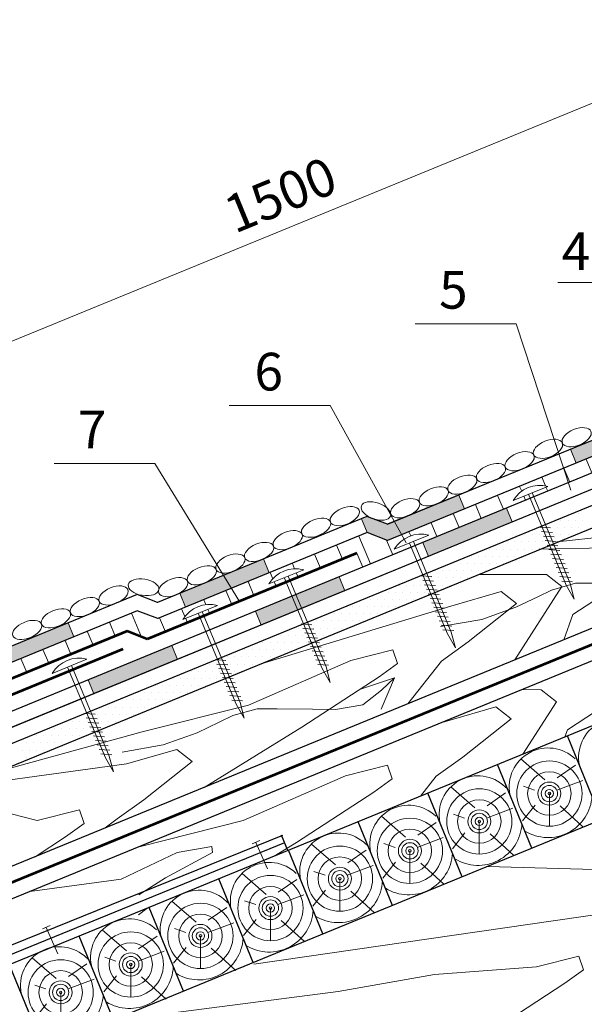
# Model space of a CAD drawing. Units: millimetres. Extents: x 10451 to 13412, y -7046 to -4571.
# Drawn here: x 11321 to 11358, y -6430 to -6365 of the extents above; entities that cross this region are included whole.
import ezdxf

# ---------------------------------------------------------------- set-up
doc = ezdxf.new("R2010")
doc.units = ezdxf.units.MM
for name, color, linetype, lineweight in [('Воздух', 10, 'Continuous', 13), ('Металл', 30, 'Continuous', 53), ('Механическое креепление', 200, 'Continuous', 30), ('Механическое крепление', 244, 'Continuous', 15), ('Надписи', 180, 'Continuous', 13), ('Основные линии', 7, 'Continuous', 30), ('Размеры', 200, 'Continuous', 13), ('Штрих', 151, 'Continuous', 9), ('Штриховка', 161, 'Continuous', 9)]:
    doc.layers.add(name, color=color, linetype=linetype, lineweight=lineweight)
doc.layers.add('Штрих доски', color=7, linetype='Continuous', lineweight=9, true_color=0xffc49f)
doc.styles.add('GOST 2.304', font='CS_Gost2304.shx')
doc.styles.get("Standard").update_dxf_attribs({"font": 'TIMES.TTF'})
doc.styles.add('надписи', font='TIMES.TTF')

msp = doc.modelspace()

# ---------------------------------------------------------------- hatches: boundary and pattern name
at = {"layer": 'Штрих', "linetype": 'Continuous', "ltscale": 100}
h = msp.add_hatch(dxfattribs=at)
h.set_pattern_fill('ANSI31', color=0, scale=0.5, angle=68, style=0)
h.set_pattern_definition([(113, (0, 444.0029), (-1.46130145, -0.62028567), [])])
h.paths.add_polyline_path([(11327.67984, -6405.11032), (11329.0166, -6405.64266), (11332.52249, -6404.20388), (11332.40482, -6403.92182), (11331.38592, -6404.33928, -0.33333333), (11333.68848, -6403.39589), (11332.66066, -6403.817), (11332.77826, -6404.09891), (11335.12936, -6403.13404), (11334.60076, -6402.27004), (11329.71451, -6404.27531), (11328.35667, -6403.75162), (11311.19498, -6410.79463), (11311.57464, -6411.71976)])
h.paths.add_polyline_path([(11356.6504, -6394.30199), (11350.07318, -6397.00123), (11344.96721, -6399.09667), (11343.60937, -6398.57298), (11334.60076, -6402.27004), (11335.12936, -6403.13404), (11338.23924, -6401.85777), (11338.11353, -6401.55642), (11337.09463, -6401.97388, -0.33333333), (11339.39719, -6401.03049), (11338.36937, -6401.4516), (11338.49502, -6401.7528), (11342.93254, -6399.93169), (11343.3122, -6400.85681), (11346.53474, -6399.53431), (11346.42123, -6399.26221), (11345.40233, -6399.67967, -0.33333333), (11347.70488, -6398.73628), (11346.67707, -6399.15739), (11346.79052, -6399.42934), (11354.41861, -6396.29884), (11354.3051, -6396.02674), (11353.2862, -6396.4442, -0.33333333), (11355.58875, -6395.50081), (11354.56094, -6395.92192), (11354.67438, -6396.19387), (11356.96382, -6395.25431)])
h.paths.add_polyline_path([(11362.30248, -6393.06337), (11362.18897, -6392.79127), (11361.17007, -6393.20873, -0.33333333), (11363.47262, -6392.26534), (11362.44481, -6392.68645), (11362.55825, -6392.9584), (11363.95432, -6392.38547), (11370.18635, -6389.8279), (11370.07284, -6389.5558), (11369.05394, -6389.97326, -0.33333333), (11371.35649, -6389.02987), (11370.32868, -6389.45098), (11370.44212, -6389.72293), (11375.05582, -6387.82951), (11378.07022, -6386.59243), (11377.95671, -6386.32033), (11376.93781, -6386.73778, -0.33333333), (11379.24036, -6385.7944), (11378.21254, -6386.21551), (11378.32599, -6386.48746), (11380.63131, -6385.54138), (11380.25165, -6384.61625), (11375.97667, -6386.37066), (11356.6504, -6394.30199), (11356.96382, -6395.25431)])
at = {"layer": 'Штрих доски', "linetype": 'Continuous', "ltscale": 100}
for points in [[(11363.02493, -6391.68595), (11362.64526, -6390.76082), (11357.09451, -6393.0388), (11357.47418, -6393.96392)], [(11350.07318, -6397.00123), (11349.69352, -6396.0761), (11344.95573, -6398.02045), (11343.59789, -6397.49676), (11343.2297, -6397.64786), (11343.60937, -6398.57298), (11344.96721, -6399.09667)], [(11353.23249, -6397.86655), (11352.85282, -6396.94142), (11347.30207, -6399.2194), (11347.68174, -6400.14453)], [(11337.10995, -6401.24029), (11336.73029, -6400.31516), (11334.07216, -6401.40603), (11334.60076, -6402.27004)], [(11334.60076, -6402.27004), (11334.07216, -6401.40603), (11331.17954, -6402.59314), (11331.5592, -6403.51827)], [(11342.13099, -6402.4225), (11341.75133, -6401.49738), (11338.65676, -6402.76736), (11339.06177, -6403.68208)], [(11339.06177, -6403.68208), (11338.65676, -6402.76736), (11336.20058, -6403.77536), (11336.58024, -6404.70048)], [(11324.14672, -6405.47935), (11323.76706, -6404.55422), (11318.21631, -6406.8322), (11318.59597, -6407.75733)], [(11331.02949, -6406.97846), (11330.64983, -6406.05334), (11325.09908, -6408.33131), (11325.47874, -6409.25644)]]:
    msp.add_hatch(color=0, dxfattribs=at).paths.add_polyline_path(points)

# ---------------------------------------------------------------- linework, layer by layer
at = {"layer": 'Воздух', "color": 0}
for p, q in [((11355.83564, -6402.38444), (11357.44012, -6401.93478)), ((11357.44012, -6401.93478), (11358.76312, -6401.93478)), ((11353.46373, -6403.52402), (11354.93488, -6402.8341)), ((11354.93488, -6402.8341), (11355.83564, -6402.38444)), ((11351.21269, -6404.32667), (11353.46373, -6403.52402)), ((11348.47927, -6404.80827), (11351.21269, -6404.32667)), ((11345.42609, -6408.20335), (11343.23166, -6408.93208)), ((11345.42609, -6408.20335), (11344.52976, -6410.28711)), ((11344.56812, -6409.01216), (11345.42609, -6408.20335)), ((11343.32958, -6409.99579), (11344.56812, -6409.01216)), ((11341.49991, -6410.30493), (11343.32958, -6409.99579)), ((11334.70274, -6410.70397), (11336.30722, -6410.25431)), ((11336.30722, -6410.25431), (11337.63022, -6410.25431)), ((11337.63022, -6410.25431), (11339.97987, -6410.27682)), ((11339.97987, -6410.27682), (11341.49991, -6410.30493)), ((11332.33083, -6411.84355), (11333.80198, -6411.15362)), ((11333.80198, -6411.15362), (11334.70274, -6410.70397)), ((11330.07979, -6412.6462), (11332.33083, -6411.84355)), ((11327.34637, -6413.1278), (11330.07979, -6412.6462))]:
    msp.add_line(p, q, dxfattribs=at)
at = {"layer": 'Металл', "color": 0}
for p, q in [((11407.3901, -6385.93786), (11317.53974, -6422.81166)), ((11342.93254, -6399.93169), (11329.0166, -6405.64266)), ((11327.67984, -6405.11032), (11310.00665, -6412.36324)), ((11329.0166, -6405.64266), (11327.67984, -6405.11032)), ((11327.39148, -6406.3096), (11310.52317, -6413.2322))]:
    msp.add_line(p, q, dxfattribs=at)
at = {"layer": 'Механическое креепление', "lineweight": 9}
for p, q in [((11353.2862, -6396.4442), (11355.58875, -6395.50081)), ((11356.81808, -6402.05066), (11354.3051, -6396.02674)), ((11357.07392, -6401.94584), (11354.56094, -6395.92192)), ((11355.05404, -6398.20188), (11355.77329, -6398.25577)), ((11345.40233, -6399.67967), (11347.70488, -6398.73628)), ((11355.17633, -6398.50036), (11355.89558, -6398.55425)), ((11355.29862, -6398.79884), (11356.01787, -6398.85273)), ((11348.93421, -6405.28614), (11346.42123, -6399.26221)), ((11349.19005, -6405.18131), (11346.67707, -6399.15739)), ((11355.42091, -6399.09732), (11356.14016, -6399.15121)), ((11355.5432, -6399.39579), (11356.26245, -6399.44969)), ((11355.66549, -6399.69427), (11356.38474, -6399.74817)), ((11355.78778, -6399.99275), (11356.50703, -6400.04665)), ((11355.91007, -6400.29123), (11356.62932, -6400.34513)), ((11356.03236, -6400.58971), (11356.75161, -6400.64361)), ((11337.09463, -6401.97388), (11339.39719, -6401.03049)), ((11340.88235, -6407.47553), (11338.36937, -6401.4516)), ((11347.17017, -6401.43735), (11347.88942, -6401.49125)), ((11356.15465, -6400.88819), (11356.8739, -6400.94209)), ((11356.27695, -6401.18667), (11356.99619, -6401.24057)), ((11356.39924, -6401.48515), (11357.11849, -6401.53905)), ((11340.62651, -6407.58035), (11338.11353, -6401.55642)), ((11347.29246, -6401.73583), (11348.01171, -6401.78972)), ((11347.41475, -6402.03431), (11348.134, -6402.0882)), ((11356.52153, -6401.78363), (11357.24078, -6401.83753)), ((11356.81808, -6402.05066), (11357.3479, -6402.97919)), ((11357.3479, -6402.97919), (11357.07392, -6401.94584)), ((11347.53704, -6402.33279), (11348.25629, -6402.38668)), ((11347.65933, -6402.63127), (11348.37858, -6402.68516)), ((11331.38592, -6404.33928), (11333.68848, -6403.39589)), ((11347.78162, -6402.92974), (11348.50087, -6402.98364)), ((11347.90391, -6403.22822), (11348.62316, -6403.28212)), ((11334.9178, -6409.94574), (11332.40482, -6403.92182)), ((11335.17364, -6409.84092), (11332.66066, -6403.817)), ((11348.0262, -6403.5267), (11348.74545, -6403.5806)), ((11348.14849, -6403.82518), (11348.86774, -6403.87908)), ((11348.27078, -6404.12366), (11348.99003, -6404.17756)), ((11339.22934, -6404.627), (11339.94859, -6404.6809)), ((11348.39308, -6404.42214), (11349.11233, -6404.47604)), ((11348.51537, -6404.72062), (11349.23462, -6404.77452)), ((11339.35163, -6404.92548), (11340.07088, -6404.97938)), ((11339.47392, -6405.22396), (11340.19317, -6405.27786)), ((11348.63766, -6405.0191), (11349.35691, -6405.073)), ((11348.93421, -6405.28614), (11349.46403, -6406.21466)), ((11349.46403, -6406.21466), (11349.19005, -6405.18131)), ((11339.59621, -6405.52244), (11340.31546, -6405.57634)), ((11339.71851, -6405.82092), (11340.43775, -6405.87481)), ((11339.8408, -6406.1194), (11340.56005, -6406.17329)), ((11339.96309, -6406.41788), (11340.68234, -6406.47177)), ((11340.08538, -6406.71636), (11340.80463, -6406.77025)), ((11322.71471, -6407.90953), (11325.01726, -6406.96614)), ((11326.50242, -6413.41118), (11323.98944, -6407.38725)), ((11333.52063, -6406.9924), (11334.23988, -6407.04629)), ((11333.64293, -6407.29087), (11334.36217, -6407.34477)), ((11340.20767, -6407.01483), (11340.92692, -6407.06873)), ((11340.32996, -6407.31331), (11341.04921, -6407.36721)), ((11326.24659, -6413.516), (11323.73361, -6407.49208)), ((11333.76522, -6407.58935), (11334.48447, -6407.64325)), ((11333.88751, -6407.88783), (11334.60676, -6407.94173)), ((11340.62651, -6407.58035), (11341.15633, -6408.50887)), ((11341.15633, -6408.50887), (11340.88235, -6407.47553)), ((11334.0098, -6408.18631), (11334.72905, -6408.24021)), ((11334.13209, -6408.48479), (11334.85134, -6408.53869)), ((11334.25438, -6408.78327), (11334.97363, -6408.83717)), ((11334.37667, -6409.08175), (11335.09592, -6409.13565)), ((11334.49896, -6409.38023), (11335.21821, -6409.43413)), ((11334.62125, -6409.67871), (11335.3405, -6409.73261)), ((11334.9178, -6409.94574), (11335.44762, -6410.87427)), ((11335.44762, -6410.87427), (11335.17364, -6409.84092)), ((11324.84942, -6410.56265), (11325.56867, -6410.61655)), ((11324.97171, -6410.86113), (11325.69096, -6410.91503)), ((11325.094, -6411.15961), (11325.81325, -6411.21351)), ((11325.21629, -6411.45809), (11325.93554, -6411.51199)), ((11325.33858, -6411.75657), (11326.05783, -6411.81047)), ((11325.46087, -6412.05505), (11326.18012, -6412.10895)), ((11325.58316, -6412.35353), (11326.30241, -6412.40742)), ((11325.70545, -6412.65201), (11326.4247, -6412.7059)), ((11325.82774, -6412.95049), (11326.54699, -6413.00438)), ((11325.95004, -6413.24897), (11326.66928, -6413.30286)), ((11326.24659, -6413.516), (11326.77641, -6414.44453)), ((11326.77641, -6414.44453), (11326.50242, -6413.41118))]:
    msp.add_line(p, q, dxfattribs=at)
for centre in [(11355.0664, -6397.50754), (11347.18253, -6400.74301), (11338.87483, -6403.03722), (11333.16612, -6405.40262), (11324.49491, -6408.97287)]:
    msp.add_arc(centre, 2.0736, 75.4096627, 149.149458, dxfattribs=at)
at = {"layer": 'Механическое крепление', "color": 0}
for p, q in [((11336.49466, -6419.00452), (11335.97137, -6419.218)), ((11336.22414, -6419.12977), (11336.99627, -6420.87365)), ((11322.58654, -6424.6367), (11322.06326, -6424.85018)), ((11322.31603, -6424.76195), (11323.08816, -6426.50583))]:
    msp.add_line(p, q, dxfattribs=at)
at = {"layer": 'Надписи', "color": 0}
msp.add_line((11361.18634, -6381.97402), (11356.26038, -6381.97402), dxfattribs=at)
at = {"layer": 'Надписи', "color": 0, "linetype": 'Continuous', "extrusion": (0, 1, 0)}
for points, elevation in [([(-11353.4949, 0), (-11346.80348, 0)], -6384.71408), ([(-11341.14639, 0), (-11334.45497, 0)], -6390.14159), ([(-11329.53298, 0), (-11322.84156, 0)], -6393.98663)]:
    msp.add_lwpolyline(points, dxfattribs=dict(at, elevation=elevation))
at = {"layer": 'Надписи', "color": 0, "linetype": 'Continuous'}
for points in [[(11357.12706, -6395.75032), (11353.4949, -6384.71408)], [(11335.12936, -6403.13404), (11329.53298, -6393.98663)]]:
    msp.add_lwpolyline(points, dxfattribs=at)
at = {"layer": 'Надписи', "color": 0, "linetype": 'Continuous', "extrusion": (0.874459, 0.485099, 0), "elevation": 6817.5152}
msp.add_lwpolyline([(-11099.9071, 0), (-11089.49943, 0)], dxfattribs=at)
at = {"layer": 'Основные линии', "color": 0}
for p, q in [((11407.39199, -6376.7209), (11314.75691, -6414.73752)), ((11407.39199, -6378.2209), (11315.28376, -6416.02131)), ((11380.54879, -6383.41337), (11344.95573, -6398.02045)), ((11380.4877, -6384.51938), (11344.96721, -6399.09667)), ((11407.39016, -6384.8569), (11317.6143, -6421.70012)), ((11380.63131, -6385.54138), (11313.99758, -6412.88727)), ((11381.01097, -6386.4665), (11314.37724, -6413.8124)), ((11407.39199, -6387.01802), (11318.37362, -6423.55037)), ((11407.39199, -6391.34176), (11319.74569, -6427.29361)), ((11343.59789, -6397.49676), (11329.70303, -6403.19909)), ((11344.95573, -6398.02045), (11343.59789, -6397.49676)), ((11407.39199, -6397.80952), (11322.16398, -6432.78634)), ((11343.60937, -6398.57298), (11329.71451, -6404.27531)), ((11344.96721, -6399.09667), (11343.60937, -6398.57298)), ((11328.34519, -6402.6754), (11310.81531, -6409.86951)), ((11329.70303, -6403.19909), (11328.34519, -6402.6754)), ((11328.35667, -6403.75162), (11311.19498, -6410.79463)), ((11329.71451, -6404.27531), (11328.35667, -6403.75162)), ((11359.1667, -6417.60076), (11356.89147, -6412.0567)), ((11354.54136, -6419.49895), (11352.2658, -6413.95411)), ((11349.91602, -6421.39715), (11347.64014, -6415.85152)), ((11345.29068, -6423.29535), (11343.01448, -6417.74893)), ((11337.9854, -6418.66331), (11318.871, -6426.39792)), ((11338.12672, -6419.14789), (11319.22397, -6426.86962)), ((11338.33957, -6419.66654), (11337.91777, -6418.63874)), ((11340.66534, -6425.19355), (11338.38882, -6419.64635)), ((11336.04, -6427.09175), (11333.76316, -6421.54376)), ((11331.41466, -6428.98995), (11329.13749, -6423.44117)), ((11326.78932, -6430.88814), (11324.51183, -6425.33858)), ((11322.16398, -6432.78634), (11319.88617, -6427.23599))]:
    msp.add_line(p, q, dxfattribs=at)
at = {"layer": 'Размеры', "color": 0, "linetype": 'Continuous'}
msp.add_line((11305.38114, -6391.8916), (11372.01487, -6364.5457), dxfattribs=at)
at = {"layer": 'Штрих', "color": 0}
for p, q in [((11356.22158, -6399.19029), (11367.18262, -6397.94528)), ((11355.03096, -6399.66654), (11360.50051, -6399.5705)), ((11362.3782, -6400.66027), (11357.25095, -6403.99856)), ((11336.58065, -6407.28125), (11349.15099, -6403.45554)), ((11357.25095, -6403.99856), (11356.65529, -6405.67804)), ((11350.31967, -6405.82323), (11348.54195, -6407.08808)), ((11342.51847, -6407.05128), (11345.32048, -6406.34788)), ((11345.32048, -6406.34788), (11345.32048, -6406.34788)), ((11345.32048, -6406.34788), (11345.62892, -6407.24353)), ((11335.73786, -6410.02755), (11342.51847, -6407.05128)), ((11345.62892, -6407.24353), (11344.39616, -6408.14105)), ((11348.54195, -6407.08808), (11346.30841, -6409.92431)), ((11344.39616, -6408.14105), (11339.26891, -6411.47934)), ((11362.02373, -6408.30953), (11356.89649, -6411.64782)), ((11328.67325, -6411.79493), (11335.73786, -6410.02755)), ((11348.42204, -6411.21877), (11348.79652, -6411.1048)), ((11319.07408, -6414.43029), (11328.67325, -6411.79493)), ((11339.26891, -6411.47934), (11332.79553, -6415.46988)), ((11356.89649, -6411.64782), (11356.72764, -6412.1239)), ((11316.77668, -6415.40862), (11327.63423, -6413.91868)), ((11349.96521, -6413.47249), (11348.18749, -6414.73734)), ((11342.164, -6414.70054), (11344.96602, -6413.99714)), ((11344.96602, -6413.99714), (11344.96602, -6413.99714)), ((11344.96602, -6413.99714), (11345.27445, -6414.89279)), ((11335.3834, -6417.67681), (11342.164, -6414.70054)), ((11345.27445, -6414.89279), (11344.04169, -6415.79031)), ((11348.18749, -6414.73734), (11347.15256, -6416.05152)), ((11344.04169, -6415.79031), (11338.91445, -6419.1286)), ((11315.28376, -6416.02131), (11321.72522, -6417.66649)), ((11328.80292, -6416.28638), (11327.0252, -6417.55123)), ((11321.72522, -6417.66649), (11324.52723, -6416.96309)), ((11324.52723, -6416.96309), (11324.52723, -6416.96309)), ((11324.52723, -6416.96309), (11324.83567, -6417.85875)), ((11324.83567, -6417.85875), (11323.60291, -6418.75627)), ((11327.0252, -6417.55123), (11326.22792, -6418.16517)), ((11328.47345, -6419.40549), (11335.3834, -6417.67681)), ((11323.60291, -6418.75627), (11321.58301, -6420.0714)), ((11338.91445, -6419.1286), (11337.44964, -6420.03159)), ((11366.6791, -6421.14997), (11351.59461, -6420.70827)), ((11321.23238, -6422.37717), (11327.27977, -6421.56794)), ((11336.08214, -6427.19442), (11360.75112, -6423.62982)), ((11354.8421, -6427.37763), (11357.64412, -6426.67423)), ((11357.64412, -6426.67423), (11357.64412, -6426.67423)), ((11357.64412, -6426.67423), (11357.95255, -6427.56988)), ((11348.06647, -6427.88056), (11354.8421, -6427.37763)), ((11357.95255, -6427.56988), (11356.71979, -6428.4674)), ((11341.6965, -6429.00287), (11348.06647, -6427.88056)), ((11356.71979, -6428.4674), (11351.59255, -6431.80569)), ((11326.81039, -6430.93948), (11341.6965, -6429.00287))]:
    msp.add_line(p, q, dxfattribs=at)
at = {"layer": 'Штрих', "color": 0, "linetype": 'Continuous'}
for centre, major_axis in [((11357.50817, -6392.24029), (0.94967, 0.38974)), ((11355.60532, -6393.01123), (0.94967, 0.38974)), ((11353.72424, -6393.83493), (0.94967, 0.38974)), ((11351.82489, -6394.61441), (0.94967, 0.38974)), ((11349.9225, -6395.38644), (0.94967, 0.38974)), ((11348.02316, -6396.16592), (0.94967, 0.38974)), ((11346.12676, -6396.95287), (0.94967, 0.38974)), ((11342.12115, -6397.47613), (0.94967, 0.38974)), ((11344.19043, -6397.13761), (0.96708, -0.34427)), ((11340.21831, -6398.24707), (0.94967, 0.38974)), ((11338.33722, -6399.07077), (0.94967, 0.38974)), ((11336.43788, -6399.85025), (0.94967, 0.38974)), ((11334.53548, -6400.62229), (0.94967, 0.38974)), ((11332.63614, -6401.40176), (0.94967, 0.38974)), ((11330.73974, -6402.18871), (0.94967, 0.38974)), ((11326.77972, -6402.74063), (0.94967, 0.38974)), ((11328.77665, -6402.19436), (1.01385, -0.16088)), ((11324.87687, -6403.51156), (0.94967, 0.38974)), ((11322.96296, -6404.25527), (0.94967, 0.38974)), ((11321.06011, -6405.02621), (0.94967, 0.38974))]:
    msp.add_ellipse(centre, major_axis=major_axis, ratio=0.52919293, dxfattribs=at)
at = {"layer": 'Штриховка', "color": 0, "linetype": 'Continuous'}
for p, q in [((11357.09451, -6393.0388), (11349.69352, -6396.0761)), ((11357.47418, -6393.96392), (11357.09451, -6393.0388)), ((11350.07318, -6397.00123), (11357.47418, -6393.96392)), ((11349.69352, -6396.0761), (11350.07318, -6397.00123)), ((11352.85282, -6396.94142), (11347.30207, -6399.2194)), ((11353.23249, -6397.86655), (11352.85282, -6396.94142)), ((11343.2297, -6397.64786), (11336.73029, -6400.31516)), ((11343.60937, -6398.57298), (11343.2297, -6397.64786)), ((11343.60937, -6398.57298), (11343.2297, -6397.64786)), ((11344.50716, -6397.84745), (11343.96921, -6397.63997)), ((11347.68174, -6400.14453), (11353.23249, -6397.86655)), ((11337.10995, -6401.24029), (11343.60937, -6398.57298)), ((11347.30207, -6399.2194), (11347.68174, -6400.14453)), ((11342.93254, -6399.93169), (11343.3122, -6400.85681)), ((11336.73029, -6400.31516), (11337.10995, -6401.24029)), ((11341.75133, -6401.49738), (11336.20058, -6403.77536)), ((11342.13099, -6402.4225), (11341.75133, -6401.49738)), ((11327.977, -6402.8265), (11323.76706, -6404.55422)), ((11329.70303, -6403.19909), (11328.71651, -6402.81861)), ((11331.17954, -6402.59314), (11329.70303, -6403.19909)), ((11331.5592, -6403.51827), (11331.17954, -6402.59314)), ((11336.58024, -6404.70048), (11342.13099, -6402.4225)), ((11324.14672, -6405.47935), (11328.35667, -6403.75162)), ((11328.35667, -6403.75162), (11329.34319, -6404.1321)), ((11330.08269, -6404.12421), (11331.5592, -6403.51827)), ((11336.20058, -6403.77536), (11336.58024, -6404.70048)), ((11323.76706, -6404.55422), (11324.14672, -6405.47935)), ((11330.64983, -6406.05334), (11325.09908, -6408.33131)), ((11331.02949, -6406.97846), (11330.64983, -6406.05334)), ((11325.47874, -6409.25644), (11331.02949, -6406.97846)), ((11325.09908, -6408.33131), (11325.47874, -6409.25644))]:
    msp.add_line(p, q, dxfattribs=at)
at = {"layer": 'Штриховка', "color": 0}
for p, q in [((11357.65033, -6397.28529), (11357.65033, -6397.28529)), ((11355.26908, -6398.23779), (11355.26908, -6398.23779)), ((11355.74533, -6398.23779), (11355.74533, -6398.23779)), ((11356.22158, -6398.23779), (11356.22158, -6398.23779)), ((11356.45971, -6397.76154), (11356.45971, -6397.76154)), ((11356.69783, -6398.23779), (11356.69783, -6398.23779)), ((11356.93596, -6397.76154), (11356.93596, -6397.76154)), ((11357.17408, -6398.23779), (11357.17408, -6398.23779)), ((11357.41221, -6397.76154), (11357.41221, -6397.76154)), ((11357.65033, -6398.23779), (11357.65033, -6398.23779)), ((11357.88846, -6397.76154), (11357.88846, -6397.76154)), ((11354.07846, -6398.71404), (11354.07846, -6398.71404)), ((11354.55471, -6398.71404), (11354.55471, -6398.71404)), ((11355.03096, -6398.71404), (11355.03096, -6398.71404)), ((11355.50721, -6398.71404), (11355.50721, -6398.71404)), ((11355.98346, -6398.71404), (11355.98346, -6398.71404)), ((11356.45971, -6398.71404), (11356.45971, -6398.71404)), ((11356.93596, -6398.71404), (11356.93596, -6398.71404)), ((11357.41221, -6398.71404), (11357.41221, -6398.71404)), ((11352.88783, -6399.19029), (11352.88783, -6399.19029)), ((11353.36408, -6399.19029), (11353.36408, -6399.19029)), ((11353.84033, -6399.19029), (11353.84033, -6399.19029)), ((11354.31658, -6399.19029), (11354.31658, -6399.19029)), ((11354.79283, -6399.19029), (11354.79283, -6399.19029)), ((11355.26908, -6399.19029), (11355.26908, -6399.19029)), ((11355.74533, -6399.19029), (11355.74533, -6399.19029)), ((11356.22158, -6399.19029), (11356.22158, -6399.19029)), ((11350.50658, -6400.14279), (11350.50658, -6400.14279)), ((11350.98283, -6400.14279), (11350.98283, -6400.14279)), ((11351.45908, -6400.14279), (11351.45908, -6400.14279)), ((11351.69721, -6399.66654), (11351.69721, -6399.66654)), ((11351.93533, -6400.14279), (11351.93533, -6400.14279)), ((11352.17346, -6399.66654), (11352.17346, -6399.66654)), ((11352.41158, -6400.14279), (11352.41158, -6400.14279)), ((11352.64971, -6399.66654), (11352.64971, -6399.66654)), ((11352.88783, -6400.14279), (11352.88783, -6400.14279)), ((11353.12596, -6399.66654), (11353.12596, -6399.66654)), ((11353.36408, -6400.14279), (11353.36408, -6400.14279)), ((11353.60221, -6399.66654), (11353.60221, -6399.66654)), ((11353.84033, -6400.14279), (11353.84033, -6400.14279)), ((11354.07846, -6399.66654), (11354.07846, -6399.66654)), ((11354.55471, -6399.66654), (11354.55471, -6399.66654)), ((11355.03096, -6399.66654), (11355.03096, -6399.66654)), ((11349.31596, -6400.61904), (11349.31596, -6400.61904)), ((11349.79221, -6400.61904), (11349.79221, -6400.61904)), ((11350.26846, -6400.61904), (11350.26846, -6400.61904)), ((11350.74471, -6400.61904), (11350.74471, -6400.61904)), ((11351.22096, -6400.61904), (11351.22096, -6400.61904)), ((11351.69721, -6400.61904), (11351.69721, -6400.61904)), ((11352.17346, -6400.61904), (11352.17346, -6400.61904)), ((11352.64971, -6400.61904), (11352.64971, -6400.61904)), ((11348.12533, -6401.09529), (11348.12533, -6401.09529)), ((11348.60158, -6401.09529), (11348.60158, -6401.09529)), ((11349.07783, -6401.09529), (11349.07783, -6401.09529)), ((11349.55408, -6401.09529), (11349.55408, -6401.09529)), ((11350.03033, -6401.09529), (11350.03033, -6401.09529)), ((11350.50658, -6401.09529), (11350.50658, -6401.09529)), ((11350.98283, -6401.09529), (11350.98283, -6401.09529)), ((11355.50526, -6401.35933), (11351.04511, -6401.34516)), ((11351.45908, -6401.09529), (11351.45908, -6401.09529)), ((11356.52842, -6402.1557), (11355.50526, -6401.35933)), ((11345.74408, -6402.04779), (11345.74408, -6402.04779)), ((11346.22033, -6402.04779), (11346.22033, -6402.04779)), ((11346.69658, -6402.04779), (11346.69658, -6402.04779)), ((11346.93471, -6401.57154), (11346.93471, -6401.57154)), ((11347.17283, -6402.04779), (11347.17283, -6402.04779)), ((11347.41096, -6401.57154), (11347.41096, -6401.57154)), ((11347.64908, -6402.04779), (11347.64908, -6402.04779)), ((11347.88721, -6401.57154), (11347.88721, -6401.57154)), ((11348.12533, -6402.04779), (11348.12533, -6402.04779)), ((11348.36346, -6401.57154), (11348.36346, -6401.57154)), ((11348.60158, -6402.04779), (11348.60158, -6402.04779)), ((11348.83971, -6401.57154), (11348.83971, -6401.57154)), ((11349.07783, -6402.04779), (11349.07783, -6402.04779)), ((11349.31596, -6401.57154), (11349.31596, -6401.57154)), ((11349.79221, -6401.57154), (11349.79221, -6401.57154)), ((11350.26846, -6401.57154), (11350.26846, -6401.57154)), ((11353.40028, -6407.01387), (11356.52842, -6402.1557)), ((11344.55346, -6402.52404), (11344.55346, -6402.52404)), ((11345.02971, -6402.52404), (11345.02971, -6402.52404)), ((11345.50596, -6402.52404), (11345.50596, -6402.52404)), ((11345.98221, -6402.52404), (11345.98221, -6402.52404)), ((11346.45846, -6402.52404), (11346.45846, -6402.52404)), ((11346.93471, -6402.52404), (11346.93471, -6402.52404)), ((11347.41096, -6402.52404), (11347.41096, -6402.52404)), ((11347.88721, -6402.52404), (11347.88721, -6402.52404)), ((11352.49684, -6402.48566), (11349.15099, -6403.45554)), ((11353.52, -6403.28202), (11352.49684, -6402.48566)), ((11342.64846, -6403.47654), (11342.64846, -6403.47654)), ((11343.12471, -6403.47654), (11343.12471, -6403.47654)), ((11343.36283, -6403.00029), (11343.36283, -6403.00029)), ((11343.60096, -6403.47654), (11343.60096, -6403.47654)), ((11343.83908, -6403.00029), (11343.83908, -6403.00029)), ((11344.07721, -6403.47654), (11344.07721, -6403.47654)), ((11344.31533, -6403.00029), (11344.31533, -6403.00029)), ((11344.55346, -6403.47654), (11344.55346, -6403.47654)), ((11344.79158, -6403.00029), (11344.79158, -6403.00029)), ((11345.02971, -6403.47654), (11345.02971, -6403.47654)), ((11345.26783, -6403.00029), (11345.26783, -6403.00029)), ((11345.50596, -6403.47654), (11345.50596, -6403.47654)), ((11345.74408, -6403.00029), (11345.74408, -6403.00029)), ((11346.22033, -6403.00029), (11346.22033, -6403.00029)), ((11346.69658, -6403.00029), (11346.69658, -6403.00029)), ((11350.31967, -6405.82323), (11353.52, -6403.28202)), ((11341.45783, -6403.95279), (11341.45783, -6403.95279)), ((11341.93408, -6403.95279), (11341.93408, -6403.95279)), ((11342.41033, -6403.95279), (11342.41033, -6403.95279)), ((11342.88658, -6403.95279), (11342.88658, -6403.95279)), ((11343.36283, -6403.95279), (11343.36283, -6403.95279)), ((11343.83908, -6403.95279), (11343.83908, -6403.95279)), ((11344.31533, -6403.95279), (11344.31533, -6403.95279)), ((11340.26721, -6404.42904), (11340.26721, -6404.42904)), ((11340.74346, -6404.42904), (11340.74346, -6404.42904)), ((11341.21971, -6404.42904), (11341.21971, -6404.42904)), ((11341.69596, -6404.42904), (11341.69596, -6404.42904)), ((11342.17221, -6404.42904), (11342.17221, -6404.42904)), ((11342.64846, -6404.42904), (11342.64846, -6404.42904)), ((11343.12471, -6404.42904), (11343.12471, -6404.42904)), ((11337.88596, -6405.38154), (11337.88596, -6405.38154)), ((11338.36221, -6405.38154), (11338.36221, -6405.38154)), ((11338.83846, -6405.38154), (11338.83846, -6405.38154)), ((11339.07658, -6404.90529), (11339.07658, -6404.90529)), ((11339.31471, -6405.38154), (11339.31471, -6405.38154)), ((11339.55283, -6404.90529), (11339.55283, -6404.90529)), ((11339.79096, -6405.38154), (11339.79096, -6405.38154)), ((11340.02908, -6404.90529), (11340.02908, -6404.90529)), ((11340.26721, -6405.38154), (11340.26721, -6405.38154)), ((11340.50533, -6404.90529), (11340.50533, -6404.90529)), ((11340.74346, -6405.38154), (11340.74346, -6405.38154)), ((11340.98158, -6404.90529), (11340.98158, -6404.90529)), ((11341.45783, -6404.90529), (11341.45783, -6404.90529)), ((11341.93408, -6404.90529), (11341.93408, -6404.90529)), ((11336.69533, -6405.85779), (11336.69533, -6405.85779)), ((11337.17158, -6405.85779), (11337.17158, -6405.85779)), ((11337.64783, -6405.85779), (11337.64783, -6405.85779)), ((11338.12408, -6405.85779), (11338.12408, -6405.85779)), ((11338.60033, -6405.85779), (11338.60033, -6405.85779)), ((11339.07658, -6405.85779), (11339.07658, -6405.85779)), ((11339.55283, -6405.85779), (11339.55283, -6405.85779)), ((11340.02908, -6405.85779), (11340.02908, -6405.85779)), ((11335.50471, -6406.33404), (11335.50471, -6406.33404)), ((11335.98096, -6406.33404), (11335.98096, -6406.33404)), ((11336.45721, -6406.33404), (11336.45721, -6406.33404)), ((11336.93346, -6406.33404), (11336.93346, -6406.33404)), ((11337.40971, -6406.33404), (11337.40971, -6406.33404)), ((11337.88596, -6406.33404), (11337.88596, -6406.33404)), ((11338.36221, -6406.33404), (11338.36221, -6406.33404)), ((11338.83846, -6406.33404), (11338.83846, -6406.33404)), ((11333.12346, -6407.28654), (11333.12346, -6407.28654)), ((11333.59971, -6407.28654), (11333.59971, -6407.28654)), ((11334.07596, -6407.28654), (11334.07596, -6407.28654)), ((11334.31408, -6406.81029), (11334.31408, -6406.81029)), ((11334.55221, -6407.28654), (11334.55221, -6407.28654)), ((11334.79033, -6406.81029), (11334.79033, -6406.81029)), ((11335.02846, -6407.28654), (11335.02846, -6407.28654)), ((11335.26658, -6406.81029), (11335.26658, -6406.81029)), ((11335.50471, -6407.28654), (11335.50471, -6407.28654)), ((11335.74283, -6406.81029), (11335.74283, -6406.81029)), ((11335.98096, -6407.28654), (11335.98096, -6407.28654)), ((11336.21908, -6406.81029), (11336.21908, -6406.81029)), ((11336.45721, -6407.28654), (11336.45721, -6407.28654)), ((11336.69533, -6406.81029), (11336.69533, -6406.81029)), ((11337.17158, -6406.81029), (11337.17158, -6406.81029)), ((11337.64783, -6406.81029), (11337.64783, -6406.81029)), ((11331.93283, -6407.76279), (11331.93283, -6407.76279)), ((11332.40908, -6407.76279), (11332.40908, -6407.76279)), ((11332.88533, -6407.76279), (11332.88533, -6407.76279)), ((11333.36158, -6407.76279), (11333.36158, -6407.76279)), ((11333.83783, -6407.76279), (11333.83783, -6407.76279)), ((11334.31408, -6407.76279), (11334.31408, -6407.76279)), ((11334.79033, -6407.76279), (11334.79033, -6407.76279)), ((11335.26658, -6407.76279), (11335.26658, -6407.76279)), ((11329.55158, -6408.71529), (11329.55158, -6408.71529)), ((11330.02783, -6408.71529), (11330.02783, -6408.71529)), ((11330.50408, -6408.71529), (11330.50408, -6408.71529)), ((11330.74221, -6408.23904), (11330.74221, -6408.23904)), ((11330.98033, -6408.71529), (11330.98033, -6408.71529)), ((11331.21846, -6408.23904), (11331.21846, -6408.23904)), ((11331.45658, -6408.71529), (11331.45658, -6408.71529)), ((11331.69471, -6408.23904), (11331.69471, -6408.23904)), ((11331.93283, -6408.71529), (11331.93283, -6408.71529)), ((11332.17096, -6408.23904), (11332.17096, -6408.23904)), ((11332.40908, -6408.71529), (11332.40908, -6408.71529)), ((11332.64721, -6408.23904), (11332.64721, -6408.23904)), ((11332.88533, -6408.71529), (11332.88533, -6408.71529)), ((11333.12346, -6408.23904), (11333.12346, -6408.23904)), ((11333.59971, -6408.23904), (11333.59971, -6408.23904)), ((11334.07596, -6408.23904), (11334.07596, -6408.23904)), ((11328.36096, -6409.19154), (11328.36096, -6409.19154)), ((11328.83721, -6409.19154), (11328.83721, -6409.19154)), ((11329.31346, -6409.19154), (11329.31346, -6409.19154)), ((11329.78971, -6409.19154), (11329.78971, -6409.19154)), ((11330.26596, -6409.19154), (11330.26596, -6409.19154)), ((11330.74221, -6409.19154), (11330.74221, -6409.19154)), ((11331.21846, -6409.19154), (11331.21846, -6409.19154)), ((11331.69471, -6409.19154), (11331.69471, -6409.19154)), ((11355.1508, -6409.00859), (11353.89703, -6408.97188)), ((11356.17395, -6409.80496), (11355.1508, -6409.00859)), ((11327.17033, -6409.66779), (11327.17033, -6409.66779)), ((11327.64658, -6409.66779), (11327.64658, -6409.66779)), ((11328.12283, -6409.66779), (11328.12283, -6409.66779)), ((11328.59908, -6409.66779), (11328.59908, -6409.66779)), ((11329.07533, -6409.66779), (11329.07533, -6409.66779)), ((11329.55158, -6409.66779), (11329.55158, -6409.66779)), ((11330.02783, -6409.66779), (11330.02783, -6409.66779)), ((11330.50408, -6409.66779), (11330.50408, -6409.66779)), ((11353.94617, -6413.26484), (11356.17395, -6409.80496)), ((11325.26533, -6410.62029), (11325.26533, -6410.62029)), ((11325.74158, -6410.62029), (11325.74158, -6410.62029)), ((11325.97971, -6410.14404), (11325.97971, -6410.14404)), ((11326.21783, -6410.62029), (11326.21783, -6410.62029)), ((11326.45596, -6410.14404), (11326.45596, -6410.14404)), ((11326.69408, -6410.62029), (11326.69408, -6410.62029)), ((11326.93221, -6410.14404), (11326.93221, -6410.14404)), ((11327.17033, -6410.62029), (11327.17033, -6410.62029)), ((11327.40846, -6410.14404), (11327.40846, -6410.14404)), ((11327.64658, -6410.62029), (11327.64658, -6410.62029)), ((11327.88471, -6410.14404), (11327.88471, -6410.14404)), ((11328.12283, -6410.62029), (11328.12283, -6410.62029)), ((11328.36096, -6410.14404), (11328.36096, -6410.14404)), ((11328.83721, -6410.14404), (11328.83721, -6410.14404)), ((11329.31346, -6410.14404), (11329.31346, -6410.14404)), ((11352.14237, -6410.13492), (11348.79652, -6411.1048)), ((11353.16553, -6410.93128), (11352.14237, -6410.13492)), ((11324.07471, -6411.09654), (11324.07471, -6411.09654)), ((11324.55096, -6411.09654), (11324.55096, -6411.09654)), ((11325.02721, -6411.09654), (11325.02721, -6411.09654)), ((11325.50346, -6411.09654), (11325.50346, -6411.09654)), ((11325.97971, -6411.09654), (11325.97971, -6411.09654)), ((11326.45596, -6411.09654), (11326.45596, -6411.09654)), ((11326.93221, -6411.09654), (11326.93221, -6411.09654)), ((11349.96521, -6413.47249), (11353.16553, -6410.93128)), ((11322.88408, -6411.57279), (11322.88408, -6411.57279)), ((11323.36033, -6411.57279), (11323.36033, -6411.57279)), ((11323.83658, -6411.57279), (11323.83658, -6411.57279)), ((11324.31283, -6411.57279), (11324.31283, -6411.57279)), ((11324.78908, -6411.57279), (11324.78908, -6411.57279)), ((11325.26533, -6411.57279), (11325.26533, -6411.57279)), ((11325.74158, -6411.57279), (11325.74158, -6411.57279)), ((11320.97908, -6412.52529), (11320.97908, -6412.52529)), ((11321.45533, -6412.52529), (11321.45533, -6412.52529)), ((11321.69346, -6412.04904), (11321.69346, -6412.04904)), ((11321.93158, -6412.52529), (11321.93158, -6412.52529)), ((11322.16971, -6412.04904), (11322.16971, -6412.04904)), ((11322.40783, -6412.52529), (11322.40783, -6412.52529)), ((11322.64596, -6412.04904), (11322.64596, -6412.04904)), ((11322.88408, -6412.52529), (11322.88408, -6412.52529)), ((11323.12221, -6412.04904), (11323.12221, -6412.04904)), ((11323.36033, -6412.52529), (11323.36033, -6412.52529)), ((11323.59846, -6412.04904), (11323.59846, -6412.04904)), ((11324.07471, -6412.04904), (11324.07471, -6412.04904)), ((11324.55096, -6412.04904), (11324.55096, -6412.04904)), ((11320.74096, -6413.00154), (11320.74096, -6413.00154)), ((11321.21721, -6413.00154), (11321.21721, -6413.00154)), ((11321.69346, -6413.00154), (11321.69346, -6413.00154)), ((11322.16971, -6413.00154), (11322.16971, -6413.00154)), ((11330.98009, -6412.9488), (11327.63423, -6413.91868)), ((11332.00324, -6413.74517), (11330.98009, -6412.9488)), ((11320.97908, -6413.47779), (11320.97908, -6413.47779)), ((11321.45533, -6413.47779), (11321.45533, -6413.47779)), ((11328.80292, -6416.28638), (11332.00324, -6413.74517)), ((11355.40728, -6414.97463), (11353.80925, -6413.58707)), ((11356.21696, -6414.83808), (11357.44158, -6413.99428)), ((11356.18327, -6415.6555), (11357.91082, -6415.00871)), ((11350.76088, -6416.82149), (11349.16285, -6415.43393)), ((11351.57055, -6416.68494), (11352.79517, -6415.84114)), ((11354.7188, -6415.65588), (11353.97707, -6415.40022)), ((11355.69657, -6415.88302), (11355.69657, -6418.04859)), ((11351.53687, -6417.50236), (11353.26441, -6416.85557)), ((11354.7453, -6416.64268), (11353.90775, -6417.69665)), ((11356.41467, -6416.7039), (11357.94676, -6418.10141)), ((11346.15661, -6418.77103), (11344.55858, -6417.38347)), ((11346.96628, -6418.63448), (11348.1909, -6417.79067)), ((11350.07239, -6417.50274), (11349.33066, -6417.24708)), ((11351.05016, -6417.72988), (11351.05016, -6419.89545)), ((11350.09889, -6418.48954), (11349.26134, -6419.54351)), ((11346.9326, -6419.45189), (11348.66014, -6418.8051)), ((11351.76826, -6418.55076), (11353.3457, -6419.98964)), ((11327.27977, -6421.56794), (11331.00984, -6419.78259)), ((11333.33977, -6419.7959), (11330.2221, -6421.46082)), ((11331.00984, -6419.78259), (11333.2964, -6419.39401)), ((11333.2964, -6419.39401), (11333.2964, -6419.39401)), ((11333.2964, -6419.39401), (11333.33977, -6419.7959)), ((11341.5102, -6420.61789), (11339.91217, -6419.23033)), ((11342.31987, -6420.48134), (11343.5445, -6419.63753)), ((11345.46812, -6419.45228), (11344.72639, -6419.19661)), ((11346.44589, -6419.67941), (11346.44589, -6421.84498)), ((11345.49462, -6420.43908), (11344.65707, -6421.49304)), ((11340.82171, -6421.29914), (11340.07998, -6421.04347)), ((11342.28619, -6421.29875), (11344.01373, -6420.65196)), ((11347.16399, -6420.5003), (11348.69608, -6421.89781)), ((11330.2221, -6421.46082), (11328.45677, -6422.60026)), ((11336.90593, -6422.56742), (11335.3079, -6421.17986)), ((11337.7156, -6422.43088), (11338.94023, -6421.58707)), ((11341.79948, -6421.52627), (11341.79948, -6423.69184)), ((11340.84821, -6422.28594), (11340.01066, -6423.33991)), ((11342.51758, -6422.34716), (11344.09502, -6423.78604)), ((11332.25952, -6424.41428), (11330.66149, -6423.02672)), ((11336.21744, -6423.24867), (11335.47571, -6422.99301)), ((11337.68192, -6423.24829), (11339.40946, -6422.6015)), ((11328.44845, -6423.93564), (11329.0003, -6423.49744)), ((11333.0692, -6424.27774), (11334.29382, -6423.43393)), ((11337.19521, -6423.47581), (11337.19521, -6425.64138)), ((11336.24394, -6424.23547), (11335.40639, -6425.28944)), ((11337.91331, -6424.29669), (11339.4454, -6425.6942)), ((11327.63418, -6426.31248), (11326.03615, -6424.92492)), ((11331.57103, -6425.09553), (11330.8293, -6424.83987)), ((11333.03551, -6425.09515), (11334.76305, -6424.44836)), ((11328.44386, -6426.17594), (11329.66848, -6425.33213)), ((11332.5488, -6425.32267), (11332.5488, -6427.48824)), ((11328.41017, -6426.99335), (11330.13772, -6426.34656)), ((11331.59754, -6426.08233), (11330.75999, -6427.1363)), ((11333.2669, -6426.14355), (11334.8897, -6427.62381)), ((11322.98777, -6428.15934), (11321.38974, -6426.77178)), ((11326.94569, -6426.99373), (11326.20396, -6426.73807)), ((11323.79745, -6428.0228), (11325.02207, -6427.17899)), ((11327.92346, -6427.22087), (11327.92346, -6429.38644)), ((11323.76376, -6428.84021), (11325.49131, -6428.19342)), ((11326.9722, -6427.98053), (11326.13465, -6429.0345)), ((11328.64156, -6428.04175), (11330.26436, -6429.522)), ((11322.29929, -6428.84059), (11321.55755, -6428.58493)), ((11323.27706, -6429.06773), (11323.27706, -6431.2333)), ((11322.32579, -6429.82739), (11321.48824, -6430.88136))]:
    msp.add_line(p, q, dxfattribs=at)
at = {"layer": 'Штриховка', "color": 0, "linetype": 'Continuous', "extrusion": (0.379663, -0.925125, 0)}
for points, elevation in [([(8066.40805, 0), (8104.88185, 0)], 10226.2284), ([(8066.01007, 0), (8104.40541, 0)], 10227.2284), ([(8032.12351, 0), (8104.15026, 0)], 10228.2284), ([(8032.12351, 0), (8104.15026, 0)], 10229.2284)]:
    msp.add_lwpolyline(points, dxfattribs=dict(at, elevation=elevation))
at = {"layer": 'Штриховка', "color": 0, "linetype": 'Continuous'}
for points in [[(11329.70303, -6403.19909), (11343.59789, -6397.49676)], [(11343.59789, -6397.49676), (11344.95573, -6398.02045)], [(11329.71451, -6404.27531), (11343.60937, -6398.57298)], [(11343.60937, -6398.57298), (11344.96721, -6399.09667)], [(11310.81531, -6409.86951), (11328.34519, -6402.6754)], [(11328.34519, -6402.6754), (11329.70303, -6403.19909)], [(11311.19498, -6410.79463), (11328.35667, -6403.75162)], [(11328.35667, -6403.75162), (11329.71451, -6404.27531)]]:
    msp.add_lwpolyline(points, dxfattribs=at)
at = {"layer": 'Штриховка', "color": 0}
for centre, radius in [((11355.69657, -6415.88302), 2.16557), ((11355.69657, -6415.88302), 1.44049), ((11355.69657, -6415.88302), 0.76526), ((11355.69657, -6415.88302), 0.76526), ((11351.05016, -6417.72988), 2.16557), ((11355.69657, -6415.88302), 0.54073), ((11355.69657, -6415.88302), 0.27537), ((11355.69657, -6415.88302), 0.08725), ((11351.05016, -6417.72988), 1.44049), ((11351.05016, -6417.72988), 0.76526), ((11351.05016, -6417.72988), 0.76526), ((11351.05016, -6417.72988), 0.54073), ((11346.44589, -6419.67941), 2.16557), ((11351.05016, -6417.72988), 0.27537), ((11351.05016, -6417.72988), 0.08725), ((11346.44589, -6419.67941), 1.44049), ((11346.44589, -6419.67941), 0.76526), ((11346.44589, -6419.67941), 0.76526), ((11346.44589, -6419.67941), 0.54073), ((11341.79948, -6421.52627), 2.16557), ((11346.44589, -6419.67941), 0.27537), ((11346.44589, -6419.67941), 0.08725), ((11341.79948, -6421.52627), 1.44049), ((11341.79948, -6421.52627), 0.76526), ((11341.79948, -6421.52627), 0.76526), ((11341.79948, -6421.52627), 0.54073), ((11337.19521, -6423.47581), 2.16557), ((11341.79948, -6421.52627), 0.27537), ((11341.79948, -6421.52627), 0.08725), ((11337.19521, -6423.47581), 1.44049), ((11337.19521, -6423.47581), 0.76526), ((11337.19521, -6423.47581), 0.76526), ((11337.19521, -6423.47581), 0.54073), ((11332.5488, -6425.32267), 2.16557), ((11337.19521, -6423.47581), 0.27537), ((11337.19521, -6423.47581), 0.08725), ((11332.5488, -6425.32267), 1.44049), ((11332.5488, -6425.32267), 0.76526), ((11332.5488, -6425.32267), 0.76526), ((11332.5488, -6425.32267), 0.54073), ((11327.92346, -6427.22087), 2.16557), ((11332.5488, -6425.32267), 0.27537), ((11332.5488, -6425.32267), 0.08725), ((11327.92346, -6427.22087), 1.44049), ((11323.27706, -6429.06773), 2.16557), ((11327.92346, -6427.22087), 0.76526), ((11327.92346, -6427.22087), 0.76526), ((11327.92346, -6427.22087), 0.54073), ((11327.92346, -6427.22087), 0.27537), ((11323.27706, -6429.06773), 1.44049), ((11327.92346, -6427.22087), 0.08725), ((11323.27706, -6429.06773), 0.76526), ((11323.27706, -6429.06773), 0.76526), ((11323.27706, -6429.06773), 0.54073), ((11323.27706, -6429.06773), 0.27537), ((11323.27706, -6429.06773), 0.08725)]:
    msp.add_circle(centre, radius, dxfattribs=at)
for centre, radius, start, end in [((11360.21359, -6413.48156), 2.57696, 45.6911486, 191.6446183), ((11355.60932, -6415.4311), 2.57696, 45.6911486, 191.6446183), ((11350.96292, -6417.27796), 2.57696, 45.6911486, 191.6446183), ((11350.96292, -6417.72988), 2.91747, 47.5566197, 51.9028015), ((11355.60932, -6415.88302), 2.91747, 238.2941638, 357.0690096), ((11346.35864, -6419.2275), 2.57696, 45.6911486, 191.6446183), ((11341.71224, -6421.07436), 2.57696, 45.6911486, 191.6446183), ((11350.96292, -6417.72988), 2.91747, 238.2941638, 357.0690096), ((11341.71224, -6421.52627), 2.91747, 47.5566197, 51.9028015), ((11337.10797, -6423.02389), 2.57696, 45.6911486, 191.6446183), ((11346.35864, -6419.67941), 2.91747, 238.2941638, 357.0690096), ((11341.71224, -6421.52627), 2.91747, 238.2941638, 357.0690096), ((11332.46156, -6424.87075), 2.57696, 45.6911486, 191.6446183), ((11332.46156, -6425.32267), 2.91747, 47.5566197, 51.9028015), ((11337.10797, -6423.47581), 2.91747, 238.2941638, 357.0690096), ((11327.83622, -6426.76895), 2.57696, 45.6911486, 191.6446183), ((11332.46156, -6425.32267), 2.91747, 238.2941638, 357.0690096), ((11323.18981, -6428.61581), 2.57696, 45.6911486, 191.6446183), ((11323.18981, -6429.06773), 2.91747, 47.5566197, 51.9028015), ((11327.83622, -6427.22087), 2.91747, 238.2941638, 357.0690096), ((11323.18981, -6429.06773), 2.91747, 238.2941638, 357.0690096)]:
    msp.add_arc(centre, radius, start, end, dxfattribs=at)

# ---------------------------------------------------------------- texts
at = {"layer": 'Надписи', "color": 0, "style": 'надписи'}
msp.add_text('4', height=2.5, dxfattribs=at).set_placement((11356.51151, -6381.15651))
at = {"layer": 'Надписи', "color": 0, "linetype": 'Continuous', "char_height": 2.5, "attachment_point": 1, "style": 'GOST 2.304'}
for s, insert, width in [('{\\fTimes New Roman|b0|i0|c204|p18;5}', (11348.38279, -6381.21408), 4.2700072), ('{\\fTimes New Roman|b0|i0|c204|p18;6}', (11336.13161, -6386.64159), 4.3150685), ('{\\fTimes New Roman|b0|i0|c204|p18;7}', (11324.42086, -6390.48663), 4.4484499)]:
    msp.add_mtext(s, dxfattribs=dict(at, insert=insert, width=width))
at = {"layer": 'Размеры', "color": 0, "linetype": 'Continuous', "insert": (11337.97793, -6376.46403), "char_height": 2.5, "attachment_point": 5, "rotation": 22.3128147}
msp.add_mtext('1500', dxfattribs=at)

doc.saveas('drawing.dxf')
